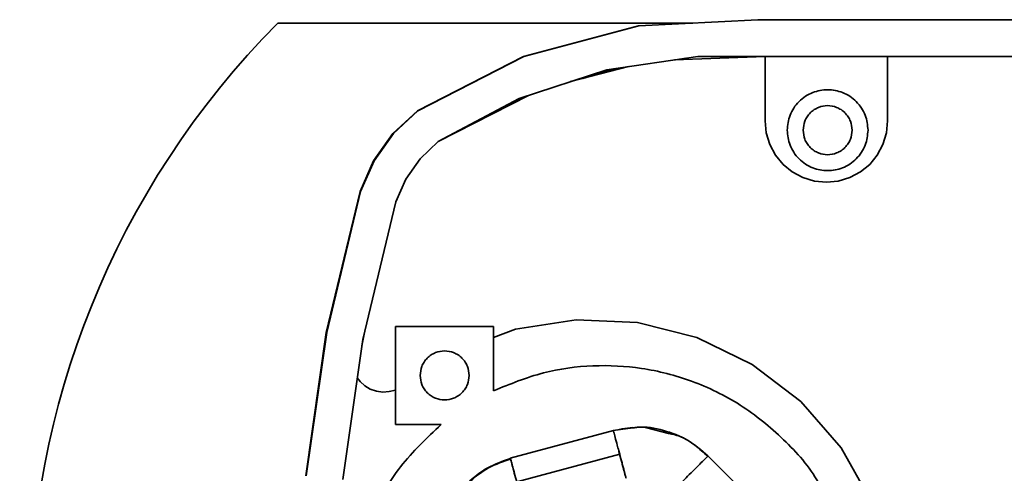
# Model space of a CAD drawing. Units: millimetres. Extents: x 3762 to 16654, y 312 to 10311.
# Drawn here: x 4677 to 4758, y 2467 to 2504 of the extents above; entities that cross this region are included whole.
import ezdxf

# ---------------------------------------------------------------- set-up
doc = ezdxf.new("R2010")
doc.units = ezdxf.units.MM
doc.header["$LTSCALE"] = 25
doc.layers.add('KONTUR', color=7, linetype='Continuous', lineweight=35)
doc.styles.add('SLDTEXTSTYLE1', font='TXT', dxfattribs={"width": 0.605})
doc.dimstyles.new('SLDDIMSTYLE0', dxfattribs={"dimtxt": 77.049561, "dimasz": 82.55, "dimexe": 0, "dimexo": 0.0625, "dimgap": 19.26239, "dimtad": 1, "dimdec": 0, "dimrnd": 1e-09, "dimzin": 12, "dimdsep": 46, "dimtxsty": 'SLDTEXTSTYLE1', "dimsah": 1, "dimcen": 0.09, "dimadec": 0, "dimazin": 3, "dimtfac": 1, "dimtdec": 0, "dimtofl": 0, "dimtmove": 0, "dimatfit": 3, "dimfxl": 1, "dimfrac": 2, "dimtolj": 1, "dimtzin": 12, "dimarcsym": 0})

# ---------------------------------------------------------------- blocks, each defined once
blk = doc.blocks.new('_D_23')
at = {"color": 7, "linetype": 'Continuous', "lineweight": 0}
for p, q in [((5778.532, 3729.967), (3815.539, 3729.967)), ((3865.539, 3729.967), (3865.539, 648.932)), ((5760.607, 648.932), (3815.539, 648.932))]:
    blk.add_line(p, q, dxfattribs=at)
at = {"color": 7, "linetype": 'Continuous', "lineweight": 18}
for points in [[(3865.539, 3729.967), (3852.839, 3647.417), (3878.239, 3647.417)], [(3865.539, 648.932), (3878.239, 731.482), (3852.839, 731.482)]]:
    blk.add_solid(points, dxfattribs=at)
at = {"color": 7, "linetype": 'Continuous', "lineweight": 18, "insert": (3763.219, 2071.857), "char_height": 79.375, "attachment_point": 1, "rotation": 90, "style": 'SLDTEXTSTYLE1'}
blk.add_mtext('3081', dxfattribs=at)

msp = doc.modelspace()

# ---------------------------------------------------------------- linework, layer by layer
at = {"color": 7, "linetype": 'Continuous', "lineweight": 18}
msp.add_arc((5785.607, 1960.04), 1311.108, 150.538935, 270, dxfattribs=at)
at = {"layer": 'KONTUR', "color": 7, "linetype": 'Continuous', "lineweight": 35}
for p, q in [((4737.633, 2504.204), (4727.939, 2503.707)), ((4737.633, 2504.204), (4737.628, 2504.204)), ((4837.633, 2504.204), (4737.633, 2504.204)), ((4732.334, 2503.934), (4698.468, 2503.934)), ((4727.904, 2503.707), (4718.526, 2501.2)), ((4727.939, 2503.707), (4718.562, 2501.2)), ((4727.904, 2503.707), (4727.899, 2503.707)), ((4727.933, 2503.708), (4727.904, 2503.707)), ((4727.939, 2503.707), (4727.934, 2503.707)), ((4718.526, 2501.2), (4709.877, 2496.794)), ((4709.908, 2496.794), (4718.557, 2501.2)), ((4718.562, 2501.2), (4709.913, 2496.794)), ((4718.526, 2501.2), (4718.522, 2501.2)), ((4718.562, 2501.2), (4718.557, 2501.2)), ((4718.557, 2501.2), (4718.56, 2501.2)), ((4732.733, 2501.204), (4725.308, 2500.134)), ((4738.233, 2501.204), (4730.832, 2500.93)), ((4731.307, 2500.998), (4730.885, 2500.932)), ((4731.76, 2501.064), (4730.934, 2500.934)), ((4837.633, 2501.204), (4732.733, 2501.204)), ((4738.233, 2495.954), (4738.233, 2501.204)), ((4748.233, 2501.204), (4748.233, 2495.954)), ((4725.308, 2500.134), (4718.179, 2497.801)), ((4727.093, 2500.391), (4722.36, 2499.17)), ((4725.238, 2500.044), (4723.365, 2499.429)), ((4725.276, 2500.044), (4723.543, 2499.475)), ((4726.54, 2500.249), (4725.238, 2500.044)), ((4725.238, 2500.044), (4725.276, 2500.044)), ((4726.481, 2500.233), (4725.276, 2500.044)), ((4743.335, 2498.504), (4743.331, 2498.504)), ((4711.553, 2494.284), (4718.179, 2497.801)), ((4718.923, 2498.045), (4711.554, 2494.285)), ((4718.182, 2497.716), (4711.609, 2494.314)), ((4718.144, 2497.716), (4713.083, 2495.096)), ((4718.514, 2497.837), (4718.144, 2497.716)), ((4718.182, 2497.716), (4718.144, 2497.716)), ((4718.446, 2497.802), (4718.182, 2497.716)), ((4743.335, 2497.204), (4743.335, 2497.204)), ((4707.87, 2494.935), (4709.873, 2496.794)), ((4709.877, 2496.794), (4707.875, 2494.935)), ((4707.905, 2494.935), (4709.908, 2496.794)), ((4709.913, 2496.794), (4707.91, 2494.935)), ((4709.873, 2496.794), (4709.876, 2496.795)), ((4709.877, 2496.794), (4709.873, 2496.794)), ((4709.913, 2496.794), (4709.908, 2496.794)), ((4738.329, 2494.978), (4738.233, 2495.954)), ((4748.233, 2495.954), (4748.137, 2494.978)), ((4748.231, 2495.954), (4748.233, 2495.954)), ((4706.288, 2492.707), (4707.87, 2494.935)), ((4707.875, 2494.935), (4706.292, 2492.707)), ((4706.323, 2492.707), (4707.905, 2494.935)), ((4707.91, 2494.935), (4706.327, 2492.707)), ((4707.875, 2494.935), (4707.87, 2494.935)), ((4707.91, 2494.935), (4707.905, 2494.935)), ((4738.613, 2494.04), (4738.329, 2494.978)), ((4748.137, 2494.978), (4747.852, 2494.04)), ((4748.135, 2494.978), (4748.137, 2494.978)), ((4711.553, 2494.284), (4710.094, 2492.877)), ((4739.075, 2493.176), (4738.613, 2494.04)), ((4747.852, 2494.04), (4747.39, 2493.176)), ((4747.851, 2494.04), (4747.852, 2494.04)), ((4710.094, 2492.877), (4708.933, 2491.216)), ((4739.697, 2492.418), (4739.075, 2493.176)), ((4743.335, 2493.204), (4743.335, 2493.204)), ((4747.39, 2493.176), (4746.768, 2492.418)), ((4747.389, 2493.176), (4747.39, 2493.176)), ((4706.292, 2492.707), (4705.197, 2490.204)), ((4705.228, 2490.204), (4706.323, 2492.707)), ((4706.327, 2492.707), (4705.233, 2490.204)), ((4706.292, 2492.707), (4706.288, 2492.707)), ((4706.327, 2492.707), (4706.323, 2492.707)), ((4740.455, 2491.796), (4739.697, 2492.418)), ((4746.768, 2492.418), (4746.01, 2491.796)), ((4746.767, 2492.418), (4746.768, 2492.418)), ((4708.933, 2491.216), (4708.113, 2489.364)), ((4741.319, 2491.334), (4740.455, 2491.796)), ((4742.257, 2491.05), (4741.319, 2491.334)), ((4743.331, 2491.904), (4743.335, 2491.904)), ((4745.146, 2491.334), (4744.208, 2491.05)), ((4745.145, 2491.334), (4745.146, 2491.334)), ((4746.01, 2491.796), (4745.146, 2491.334)), ((4746.009, 2491.796), (4746.01, 2491.796)), ((4743.233, 2490.954), (4742.257, 2491.05)), ((4743.231, 2490.954), (4743.233, 2490.954)), ((4744.208, 2491.05), (4743.233, 2490.954)), ((4744.207, 2491.05), (4744.208, 2491.05)), ((4702.424, 2478.712), (4705.193, 2490.204)), ((4705.197, 2490.204), (4702.428, 2478.712)), ((4702.458, 2478.712), (4705.228, 2490.204)), ((4705.233, 2490.204), (4702.463, 2478.712)), ((4705.233, 2490.204), (4705.228, 2490.204)), ((4708.113, 2489.364), (4705.41, 2478.148)), ((4708.084, 2479.204), (4708.084, 2471.204)), ((4716.084, 2479.204), (4708.084, 2479.204)), ((4716.084, 2473.956), (4716.084, 2479.204)), ((4717.879, 2478.974), (4722.823, 2479.748)), ((4722.822, 2479.748), (4722.823, 2479.748)), ((4722.823, 2479.748), (4727.823, 2479.515)), ((4727.821, 2479.515), (4727.823, 2479.515)), ((4727.823, 2479.515), (4732.673, 2478.285)), ((4700.752, 2467.011), (4702.424, 2478.712)), ((4702.428, 2478.712), (4700.756, 2467.011)), ((4700.787, 2467.011), (4702.458, 2478.712)), ((4702.463, 2478.712), (4700.792, 2467.011)), ((4702.428, 2478.712), (4702.424, 2478.712)), ((4702.463, 2478.712), (4702.458, 2478.712)), ((4705.51, 2478.565), (4705.335, 2477.624)), ((4716.083, 2478.304), (4717.879, 2478.974)), ((4705.41, 2478.148), (4703.778, 2466.727)), ((4732.672, 2478.285), (4732.673, 2478.285)), ((4732.673, 2478.285), (4737.179, 2476.106)), ((4725.084, 2476.004), (4725.081, 2476.004)), ((4737.178, 2476.106), (4737.179, 2476.106)), ((4737.179, 2476.106), (4741.156, 2473.068)), ((4704.963, 2475.021), (4705.183, 2474.721)), ((4705.181, 2474.721), (4705.183, 2474.721)), ((4705.183, 2474.721), (4705.571, 2474.368)), ((4705.569, 2474.368), (4705.571, 2474.368)), ((4705.571, 2474.368), (4706.021, 2474.098)), ((4706.019, 2474.098), (4706.021, 2474.098)), ((4706.021, 2474.098), (4706.515, 2473.924)), ((4706.514, 2473.924), (4706.515, 2473.924)), ((4706.515, 2473.924), (4707.034, 2473.85)), ((4707.033, 2473.85), (4707.034, 2473.85)), ((4707.034, 2473.85), (4707.558, 2473.881)), ((4707.558, 2473.881), (4708.065, 2474.014)), ((4708.083, 2474.023), (4708.065, 2474.014)), ((4708.081, 2474.023), (4708.081, 2471.204)), ((4708.083, 2474.023), (4708.081, 2474.023)), ((4741.155, 2473.068), (4741.156, 2473.068)), ((4741.156, 2473.068), (4744.444, 2469.295)), ((4708.084, 2471.204), (4708.081, 2471.204)), ((4708.084, 2471.204), (4711.793, 2471.204)), ((4725.868, 2470.714), (4717.44, 2468.455)), ((4725.848, 2470.709), (4727.454, 2470.93)), ((4730.36, 2470.473), (4728.463, 2470.963)), ((4717.964, 2466.525), (4726.368, 2468.777)), ((4726.288, 2469.064), (4726.291, 2469.064)), ((4726.291, 2469.064), (4726.368, 2468.777)), ((4726.368, 2468.777), (4726.291, 2469.064)), ((4744.442, 2469.295), (4744.444, 2469.295)), ((4744.444, 2469.295), (4746.908, 2464.939)), ((4717.472, 2468.358), (4717.452, 2468.431)), ((4733.565, 2468.628), (4733.574, 2468.637)), ((4735.702, 2466.512), (4733.57, 2468.644))]:
    msp.add_line(p, q, dxfattribs=at)
msp.add_arc((4748.195, 2454.668), 70, 135.26696, 224.73304, dxfattribs=at)
for points, knots in [([(4746.635, 2495.204), (4746.591, 2495.619), (4746.523, 2496.257), (4746.111, 2497.026), (4745.685, 2497.554), (4745.157, 2497.982), (4744.388, 2498.381), (4743.335, 2498.583), (4742.281, 2498.381), (4741.513, 2497.982), (4740.984, 2497.554), (4740.558, 2497.026), (4740.147, 2496.257), (4740.079, 2495.619), (4740.035, 2495.204)], [0, 0, 0, 0, 0.119728, 0.18418, 0.25, 0.31582, 0.380272, 0.5, 0.619728, 0.68418, 0.75, 0.81582, 0.880272, 1, 1, 1, 1]), ([(4741.335, 2495.204), (4741.362, 2495.455), (4741.403, 2495.842), (4741.653, 2496.308), (4741.911, 2496.628), (4742.231, 2496.888), (4742.697, 2497.129), (4743.335, 2497.252), (4743.974, 2497.129), (4744.44, 2496.888), (4744.76, 2496.628), (4745.018, 2496.308), (4745.268, 2495.842), (4745.309, 2495.455), (4745.335, 2495.204)], [0, 0, 0, 0, 0.119728, 0.18418, 0.25, 0.31582, 0.380272, 0.5, 0.619728, 0.68418, 0.75, 0.81582, 0.880272, 1, 1, 1, 1]), ([(4746.635, 2495.204), (4746.591, 2494.789), (4746.523, 2494.15), (4746.111, 2493.382), (4745.685, 2492.854), (4745.157, 2492.425), (4744.388, 2492.026), (4743.335, 2491.824), (4742.281, 2492.026), (4741.513, 2492.425), (4740.984, 2492.854), (4740.558, 2493.382), (4740.147, 2494.15), (4740.079, 2494.789), (4740.035, 2495.204)], [0, 0, 0, 0, 0.119728, 0.18418, 0.25, 0.31582, 0.380272, 0.5, 0.619728, 0.68418, 0.75, 0.81582, 0.880272, 1, 1, 1, 1]), ([(4745.335, 2495.204), (4745.309, 2494.952), (4745.268, 2494.565), (4745.018, 2494.099), (4744.76, 2493.779), (4744.44, 2493.52), (4743.974, 2493.278), (4743.335, 2493.155), (4742.697, 2493.278), (4742.231, 2493.52), (4741.911, 2493.779), (4741.653, 2494.099), (4741.403, 2494.565), (4741.362, 2494.952), (4741.335, 2495.204)], [0, 0, 0, 0, 0.119728, 0.18418, 0.25, 0.31582, 0.380272, 0.5, 0.619728, 0.68418, 0.75, 0.81582, 0.880272, 1, 1, 1, 1]), ([(4714.084, 2475.204), (4714.057, 2475.455), (4714.016, 2475.842), (4713.767, 2476.308), (4713.509, 2476.628), (4713.188, 2476.888), (4712.723, 2477.129), (4712.084, 2477.252), (4711.445, 2477.129), (4710.98, 2476.888), (4710.659, 2476.628), (4710.401, 2476.308), (4710.152, 2475.842), (4710.111, 2475.455), (4710.084, 2475.204)], [0, 0, 0, 0, 0.119728, 0.18418, 0.25, 0.31582, 0.380272, 0.5, 0.619728, 0.68418, 0.75, 0.81582, 0.880272, 1, 1, 1, 1]), ([(4743.065, 2465.486), (4742.909, 2465.811), (4742.102, 2467.497), (4739.81, 2470.06), (4736.329, 2472.907), (4732.352, 2474.85), (4728.256, 2475.9), (4724.151, 2476.105), (4720.023, 2475.563), (4717.421, 2474.502), (4716.084, 2473.956)], [0, 0, 0, 0, 0.034685, 0.179982, 0.32522, 0.467051, 0.602574, 0.730139, 0.861279, 1, 1, 1, 1]), ([(4710.084, 2475.204), (4710.111, 2474.952), (4710.152, 2474.565), (4710.401, 2474.099), (4710.659, 2473.779), (4710.98, 2473.521), (4711.445, 2473.272), (4711.832, 2473.23), (4712.084, 2473.204)], [0, 0, 0, 0, 0.239457, 0.368361, 0.5, 0.631639, 0.760543, 1, 1, 1, 1]), ([(4712.084, 2473.204), (4712.336, 2473.23), (4712.723, 2473.272), (4713.188, 2473.521), (4713.509, 2473.779), (4713.767, 2474.099), (4714.016, 2474.565), (4714.057, 2474.952), (4714.084, 2475.204)], [0, 0, 0, 0, 0.2394568, 0.3683607, 0.5, 0.6316393, 0.7605432, 1, 1, 1, 1]), ([(4711.793, 2471.204), (4710.634, 2470.104), (4708.333, 2467.92), (4705.993, 2463.829), (4704.54, 2459.542), (4704.368, 2456.619), (4704.284, 2455.204)], [0, 0, 0, 0, 0.2619047, 0.5197581, 0.7673828, 1, 1, 1, 1]), ([(4725.848, 2470.709), (4725.856, 2470.68), (4725.872, 2470.621), (4725.993, 2470.175), (4726.142, 2469.617), (4726.25, 2469.217), (4726.291, 2469.064)], [0, 0, 0, 0, 0.276044, 0.552082, 0.828122, 1, 1, 1, 1]), ([(4727.45, 2470.966), (4727.155, 2470.935), (4726.741, 2470.892), (4726.344, 2470.79), (4726.23, 2470.761)], [0, 0, 0, 0, 0.712291, 1, 1, 1, 1]), ([(4727.454, 2470.93), (4727.58, 2470.949), (4728.404, 2471.077), (4729.954, 2470.776), (4731.957, 2470.031), (4733.035, 2469.102), (4733.574, 2468.637)], [0, 0, 0, 0, 0.056673, 0.370998, 0.6857, 1, 1, 1, 1]), ([(4733.584, 2468.573), (4733.23, 2468.897), (4732.522, 2469.545), (4731.435, 2470.25), (4730.66, 2470.411), (4730.36, 2470.473)], [0, 0, 0, 0, 0.379238, 0.759348, 1, 1, 1, 1]), ([(4726.884, 2466.845), (4726.878, 2466.871), (4726.867, 2466.911), (4726.803, 2467.152), (4726.736, 2467.401), (4726.654, 2467.709), (4726.534, 2468.158), (4726.407, 2468.633), (4726.316, 2468.968), (4726.291, 2469.064)], [0, 0, 0, 0, 0.218626, 0.337572, 0.45653, 0.575476, 0.694434, 0.913059, 1, 1, 1, 1]), ([(4726.291, 2469.064), (4726.316, 2468.968), (4726.409, 2468.623), (4726.572, 2468.015), (4726.741, 2467.385), (4726.847, 2466.987), (4726.861, 2466.934), (4726.866, 2466.916)], [0, 0, 0, 0, 0.097851, 0.354087, 0.610325, 0.86656, 1, 1, 1, 1]), ([(4726.368, 2468.777), (4726.433, 2468.534), (4726.533, 2468.159), (4726.654, 2467.708), (4726.736, 2467.401), (4726.803, 2467.15), (4726.865, 2466.919), (4726.9, 2466.786), (4726.865, 2466.916), (4726.847, 2466.98)], [0, 0, 0, 0, 0.193186, 0.298291, 0.403407, 0.508512, 0.613628, 0.806814, 1, 1, 1, 1]), ([(4726.884, 2466.845), (4726.877, 2466.871), (4726.867, 2466.91), (4726.803, 2467.151), (4726.736, 2467.4), (4726.653, 2467.71), (4726.533, 2468.16), (4726.433, 2468.534), (4726.368, 2468.777)], [0, 0, 0, 0, 0.239371, 0.36829, 0.499944, 0.631598, 0.760516, 1, 1, 1, 1]), ([(4711.866, 2462.869), (4712.103, 2463.525), (4712.577, 2464.838), (4713.907, 2466.477), (4715.54, 2467.761), (4716.825, 2468.211), (4717.452, 2468.431)], [0, 0, 0, 0, 0.252906, 0.506102, 0.758865, 1, 1, 1, 1]), ([(4717.509, 2468.409), (4716.879, 2468.192), (4715.585, 2467.744), (4713.937, 2466.455), (4712.596, 2464.8), (4712.125, 2463.472), (4711.889, 2462.809)], [0, 0, 0, 0, 0.239798, 0.493138, 0.746718, 1, 1, 1, 1]), ([(4717.445, 2468.457), (4717.445, 2468.457), (4717.433, 2468.502), (4717.469, 2468.372), (4717.523, 2468.169), (4717.566, 2468.011), (4717.585, 2467.94)], [0, 0, 0, 0, 0.0002374, 0.5049555, 0.7766541, 1, 1, 1, 1]), ([(4717.452, 2468.431), (4717.46, 2468.402), (4717.476, 2468.345), (4717.595, 2467.902), (4717.764, 2467.271), (4717.898, 2466.772), (4717.964, 2466.525)], [0, 0, 0, 0, 0.251051, 0.502097, 0.753144, 1, 1, 1, 1]), ([(4733.522, 2468.584), (4733.509, 2468.572), (4733.471, 2468.534), (4733.189, 2468.251), (4732.738, 2467.799), (4732.189, 2467.251), (4731.639, 2466.7), (4731.17, 2466.231), (4730.834, 2465.896), (4730.78, 2465.841), (4730.752, 2465.814)], [0, 0, 0, 0, 0.0663596, 0.1997018, 0.3330388, 0.4663693, 0.5996944, 0.7330189, 0.8663564, 1, 1, 1, 1]), ([(4733.574, 2468.637), (4733.548, 2468.61), (4733.493, 2468.555), (4733.16, 2468.222), (4732.693, 2467.754), (4732.335, 2467.396), (4732.163, 2467.224)], [0, 0, 0, 0, 0.242392, 0.502361, 0.761014, 1, 1, 1, 1]), ([(4717.72, 2467.435), (4717.738, 2467.369), (4717.812, 2467.092), (4717.898, 2466.771), (4717.964, 2466.525)], [0, 0, 0, 0, 0.236045, 1, 1, 1, 1])]:
    msp.add_open_spline(points, degree=3, knots=knots, dxfattribs=at)

# ---------------------------------------------------------------- dimensions: what is measured, and where the dimension line sits
at = {"color": 7, "linetype": 'Continuous', "lineweight": 18}
dim = msp.add_linear_dim(base=(3865.539, 648.932), p1=(5803.532, 3729.967), p2=(5785.607, 648.932), angle=90, dimstyle='SLDDIMSTYLE0', dxfattribs=at)
dim.commit()
dim.dimension.update_dxf_attribs({"geometry": '_D_23', "text_midpoint": (3865.539, 2189.449), "dimtype": 160})

doc.saveas('drawing.dxf')
